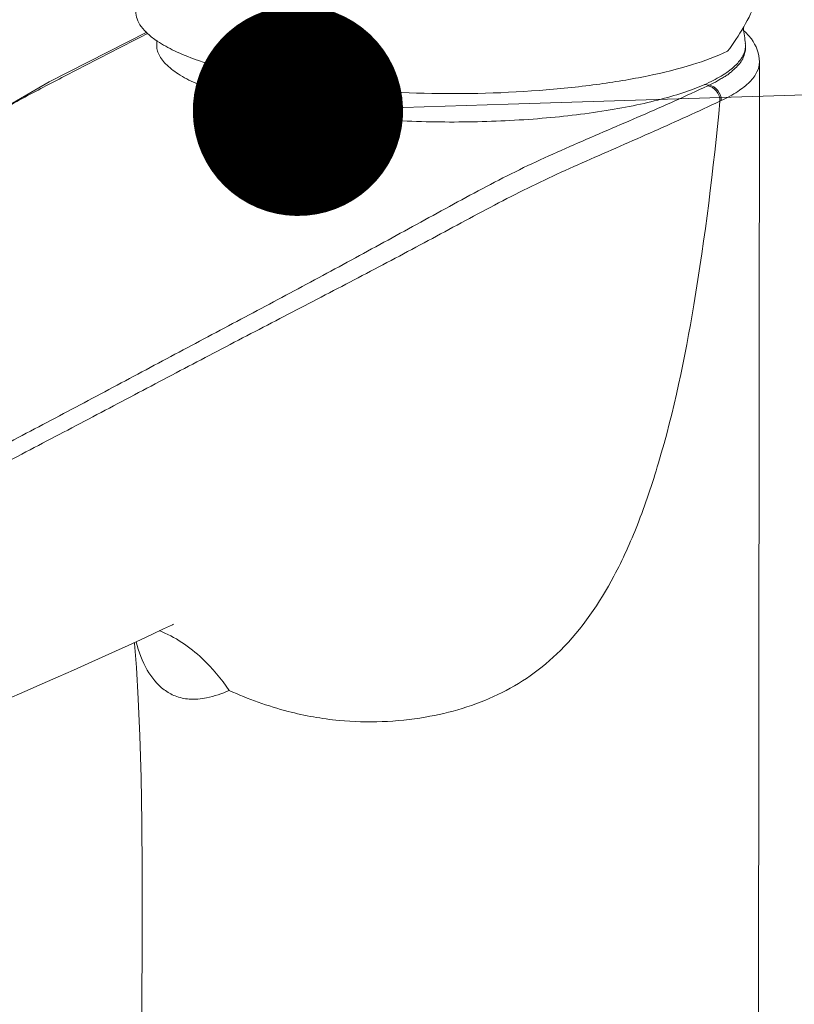
# Model space of a CAD drawing. Units: millimetres. Extents: x -85945 to -24681, y -1460 to 775.
# Drawn here: x -29810 to -29755, y -429 to -359 of the extents above; entities that cross this region are included whole.
import ezdxf
from ezdxf import colors
from ezdxf.entities.mleader import LeaderData, LeaderLine
from ezdxf.math import Vec2, Vec3

# ---------------------------------------------------------------- set-up
doc = ezdxf.new("R2010")
doc.units = ezdxf.units.MM
doc.layers.add('实体', color=7, linetype='Continuous', lineweight=30)
doc.styles.get("Standard").update_dxf_attribs({"font": 'SIMKAI_2.TTF', "height": 35})

# ---------------------------------------------------------------- blocks, each defined once
blk = doc.blocks.new('_Dot')
at = {"color": 0, "linetype": 'ByBlock', "lineweight": -2}
blk.add_line((-0.5, 0), (-1, 0), dxfattribs=at)
at = {"color": 0, "linetype": 'ByBlock', "const_width": 0.5}
blk.add_lwpolyline([(-0.25, 0, 1), (0.25, 0, 1)], format="xyb", close=True, dxfattribs=at)

msp = doc.modelspace()

# ---------------------------------------------------------------- linework, layer by layer
at = {"layer": '实体', "lineweight": 18, "ltscale": 0.05}
for p, q in [((-29757.388, -362.061), (-29757.465, -458.383)), ((-29761.339, -363.673), (-29760.984, -363.724)), ((-29761.075, -363.768), (-29760.984, -363.724)), ((-29789.428, -365.825), (-29789.177, -365.707)), ((-29801.43, -423.297), (-29801.468, -453.241))]:
    msp.add_line(p, q, dxfattribs=at)
for points in [[(-29801.098, -359.954), (-29808.062, -363.492), (-29817.982, -369.231), (-29827.678, -374.935), (-29836.886, -380.378), (-29845.511, -385.484), (-29849.685, -388.097)], [(-29817.116, -410.14), (-29813.913, -408.754), (-29812.459, -408.125), (-29811.09, -407.533), (-29809.792, -406.97), (-29808.562, -406.433), (-29807.405, -405.923), (-29806.311, -405.438), (-29805.271, -404.974), (-29804.28, -404.528), (-29803.33, -404.097), (-29802.416, -403.679), (-29801.537, -403.273), (-29800.694, -402.879), (-29799.897, -402.503), (-29799.271, -402.206), (-29799.199, -402.173)], [(-29801.969, -403.473), (-29801.963, -403.534), (-29801.827, -405.261), (-29801.697, -407.489), (-29801.587, -410.139), (-29801.503, -413.103), (-29801.449, -416.305), (-29801.427, -419.706), (-29801.43, -423.297)]]:
    msp.add_lwpolyline(points, dxfattribs=at)
for centre, radius, start, end in [((-29780.209, -362.981), 21.929, 5.8263, 8.73324), ((-29778.611, -362.978), 21.885, 173.58389, 174.0837), ((-29790.288, -341.561), 21.609, 250.31807, 250.76212), ((-29773.882, -335.663), 32.244, 295.10433, 295.28989), ((-29781.305, -308.645), 57.608, 261.81903, 262.72122)]:
    msp.add_arc(centre, radius, start, end, dxfattribs=at)
for points, start_tangent, end_tangent in [([(-29759.667, -361.307), (-29757.597, -357.669), (-29756.882, -354.048)], (0.603101, 0.797664), (0.000011, 1)), ([(-29801.884, -358.453), (-29801.787, -358.998), (-29801.496, -359.538), (-29801.013, -360.069), (-29800.343, -360.586)], (-0.000727, -1), (0.83181, -0.55506)), ([(-29849.685, -388.097), (-29843.564, -384.337), (-29837.488, -380.764), (-29831.4, -377.182), (-29825.29, -373.624), (-29819.134, -370.048), (-29816.065, -368.23), (-29813.01, -366.412), (-29809.972, -364.671), (-29806.965, -363.089), (-29804.008, -361.564), (-29801.038, -360.035)], (0.832972, 0.553315), (0.891948, 0.452137)), ([(-29757.962, -360.429), (-29758.544, -359.8)], (-0.594667, 0.803972), (-0.7444, 0.667734)), ([(-29800.379, -360.722), (-29800.368, -361.096), (-29800.259, -361.469), (-29800.053, -361.839), (-29799.75, -362.205), (-29798.859, -362.917), (-29797.604, -363.59), (-29796.008, -364.213), (-29794.101, -364.773), (-29791.919, -365.261), (-29789.503, -365.667)], (-0.10309, -0.994672), (0.989816, -0.142349)), ([(-29800.343, -360.586), (-29799.118, -361.27), (-29797.566, -361.907)], (0.83181, -0.55506), (0.941568, -0.336823)), ([(-29788.604, -365.789), (-29783.515, -366.241), (-29778.157, -366.342), (-29772.88, -366.086), (-29768.028, -365.49), (-29765.862, -365.076), (-29763.919, -364.593), (-29762.229, -364.049), (-29760.822, -363.453), (-29759.719, -362.815), (-29758.939, -362.146), (-29758.495, -361.455), (-29758.401, -361.106), (-29758.394, -360.755)], (0.991924, -0.126837), (-0.101537, 0.994832)), ([(-29757.388, -362.054), (-29757.962, -360.429)], (-0.006451, 0.999979), (-0.594667, 0.803972)), ([(-29790.223, -363.595), (-29781.853, -364.29), (-29773.106, -364.099), (-29769.012, -363.675), (-29765.316, -363.052), (-29762.161, -362.252), (-29759.667, -361.307)], (0.989816, -0.142351), (0.90408, 0.427363)), ([(-29758.387, -361.049), (-29758.537, -361.745), (-29759.022, -362.431), (-29759.392, -362.766), (-29759.591, -362.932), (-29759.839, -363.094), (-29760.116, -363.253), (-29760.382, -363.413), (-29760.984, -363.724)], (0.034296, -0.999412), (-0.908711, -0.417427)), ([(-29797.408, -361.963), (-29794.15, -362.879), (-29790.223, -363.595)], (0.94415, -0.329516), (0.989817, -0.142347)), ([(-29760.108, -364.816), (-29758.933, -364.167), (-29758.079, -363.484), (-29757.562, -362.778), (-29757.388, -362.061)], (0.904059, 0.427407), (0.001167, 0.999999)), ([(-29761.075, -363.768), (-29765.789, -365.885), (-29770.625, -367.976), (-29773.019, -369.044), (-29775.388, -370.189), (-29780.091, -372.691), (-29784.761, -375.247), (-29789.417, -377.768), (-29794.093, -380.265), (-29798.793, -382.762), (-29803.499, -385.271), (-29808.213, -387.775), (-29812.922, -390.282), (-29817.579, -393.004), (-29819.876, -394.549), (-29822.156, -396.237), (-29824.429, -398.05), (-29826.679, -400.089), (-29828.87, -402.671), (-29830.827, -406.086), (-29832.431, -410.157), (-29833.71, -414.548)], (-0.906158, -0.42294), (-0.25382, -0.967251)), ([(-29760.202, -364.86), (-29760.457, -364.141), (-29761.075, -363.768)], (0.00079, 1), (-0.989587, 0.143937)), ([(-29760.983, -363.724), (-29760.364, -364.096), (-29760.108, -364.816)], (0.989744, -0.142849), (-0.001033, -0.999999)), ([(-29760.202, -364.86), (-29764.908, -367.008), (-29769.737, -369.132), (-29772.132, -370.206), (-29774.51, -371.361), (-29779.25, -373.858), (-29783.959, -376.377), (-29788.653, -378.838), (-29793.37, -381.291), (-29798.114, -383.772), (-29802.868, -386.278), (-29807.631, -388.789), (-29812.397, -391.301), (-29817.144, -393.98), (-29819.499, -395.471), (-29821.84, -397.086), (-29824.168, -398.814), (-29826.474, -400.754), (-29828.69, -403.294), (-29830.636, -406.736), (-29832.195, -410.847), (-29833.459, -415.241)], (-0.903122, -0.429384), (-0.258281, -0.96607)), ([(-29795.216, -406.893), (-29791.006, -408.391), (-29787.38, -409.03), (-29781.238, -408.799), (-29776.054, -407.192), (-29773.737, -405.841), (-29771.586, -404.034), (-29767.766, -398.736), (-29766.097, -395.084), (-29764.59, -390.67), (-29762.065, -379.379), (-29760.202, -364.86)], (0.911685, -0.410889), (0.095712, 0.995409)), ([(-29800.22, -402.62), (-29797.145, -404.616), (-29795.216, -406.893)], (0.932328, -0.361614), (0.568434, -0.822729)), ([(-29801.849, -403.427), (-29801.056, -405.447), (-29799.861, -406.842), (-29799.062, -407.289), (-29798.073, -407.511), (-29796.825, -407.421), (-29795.216, -406.893)], (0.2513, -0.967909), (0.9166, 0.399806))]:
    msp.add_spline(points, degree=3, dxfattribs=dict(at, start_tangent=start_tangent, end_tangent=end_tangent))

# ---------------------------------------------------------------- leaders
at = {"layer": '实体', "lineweight": -3, "ltscale": 0.05}
ml = msp.add_multileader_mtext('Standard', dxfattribs=at)
ml.set_content('9', color=256)
ml.set_leader_properties(color=5, lineweight=15)
ml.set_arrow_properties(name='DOT')
ml.build(insert=Vec2(0, 0))
ml.multileader.update_dxf_attribs({"text_left_attachment_type": 5, "text_right_attachment_type": 5, "dogleg_length": 5, "arrow_head_size": 15})
ctx = ml.context
ctx.base_point, ctx.char_height, ctx.arrow_head_size, ctx.plane_origin = Vec3(-29220.128, -347.789), 40, 15, Vec3(-29790.311, -365.551)
ctx.left_attachment, ctx.right_attachment = 5, 5
notes = []
notes.append((ctx, [(0, (1, 1, 0), (-29225.128, -347.789), (1, 0), 5, [(0, [(-29790.311, -365.551)], 0, [])])]))
ctx.mtext.insert, ctx.mtext.flow_direction = Vec3(-29218.128, -299.789), 5
for ctx, leaders in notes:
    for number, flags, end, landing, length, lines in leaders:
        leader = LeaderData()
        leader.index, (leader.has_last_leader_line, leader.has_dogleg_vector, leader.attachment_direction) = number, flags
        leader.last_leader_point, leader.dogleg_vector, leader.dogleg_length = Vec3(end), Vec3(landing), length
        for number, points, colour, breaks in lines:
            line = LeaderLine()
            line.index, line.vertices, line.color, line.breaks = number, Vec3.list(points), colors.encode_raw_color(colour), breaks
            leader.lines.append(line)
        ctx.leaders.append(leader)

doc.saveas('drawing.dxf')
